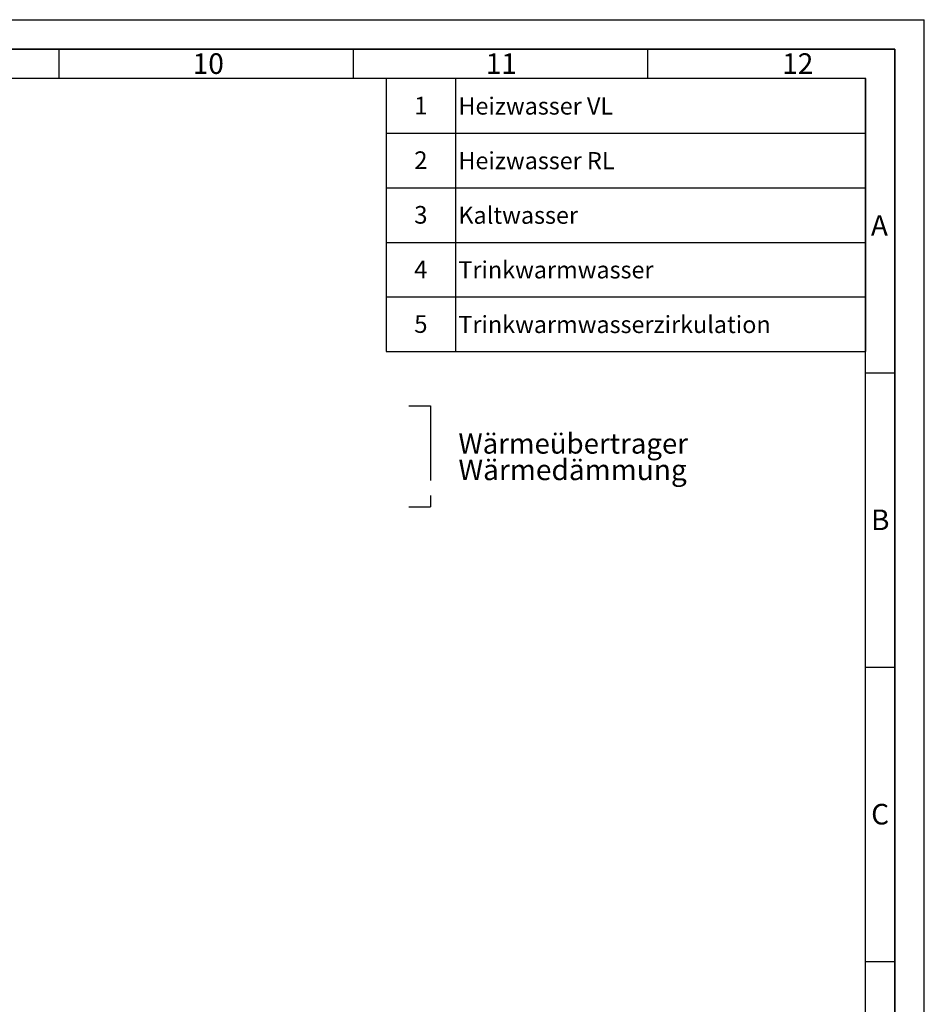
# Paper-space layout 'Blatt1' of a CAD drawing. Units: millimetres. Extents: x 0 to 5940, y 0 to 4200.
# Drawn here: x 4403 to 5940, y 2527 to 4200 of the extents above; entities that cross this region are included whole.
import ezdxf

# ---------------------------------------------------------------- set-up
doc = ezdxf.new("R2010")
doc.units = ezdxf.units.MM
doc.header["$LTSCALE"] = 10
doc.linetypes.add('CENTERX2', pattern=[20.32, 12.7, -2.54, 2.54, -2.54])
for name, color, linetype in [('1', 7, 'Continuous'), ('61', 7, 'Continuous'), ('62', 7, 'Continuous')]:
    doc.layers.add(name, color=color, linetype=linetype)
doc.styles.add('SLDTEXTSTYLE0', font='TXT', dxfattribs={"width": 0.605})
doc.styles.add('SLDTEXTSTYLE1', font='TXT', dxfattribs={"width": 0.75})

# ---------------------------------------------------------------- blocks, each defined once
blk = doc.blocks.new('SW_NOTE_0')
at = {"layer": '1', "color": 0, "attachment_point": 1, "style": 'SLDTEXTSTYLE0'}
for s, insert, char_height in [('Wärmeübertrager', (0, 44.3), 34.396), ('Wärmedämmung', (0, -0.1), 35)]:
    blk.add_mtext(s, dxfattribs=dict(at, insert=insert, char_height=char_height))
blk = doc.blocks.new('SW_TABLEANNOTATION_0')
at = {"layer": '1', "color": 0}
for p, q in [((0, 0), (0, -463.8)), ((814.5, 0), (0, 0)), ((117.5, 0), (117.5, -463.8)), ((814.5, -463.8), (814.5, 0)), ((0, -92.8), (814.5, -92.8)), ((0, -185.5), (814.5, -185.5)), ((0, -278.3), (814.5, -278.3)), ((0, -371), (814.5, -371)), ((0, -463.8), (814.5, -463.8))]:
    blk.add_line(p, q, dxfattribs=at)
at = {"layer": '1', "color": 0, "attachment_point": 1, "style": 'SLDTEXTSTYLE0'}
for s, insert, char_height in [('1', (47.3, -30.9), 30), ('Heizwasser VL', (122.5, -32.1), 29.104), ('2', (47.3, -123.7), 30), ('Heizwasser RL', (122.5, -124.9), 29.104), ('3', (47.3, -216.5), 30), ('Kaltwasser', (122.5, -217.6), 29.1), ('4', (47.3, -309.2), 30), ('Trinkwarmwasser', (122.5, -310.4), 29.104), ('Trinkwarmwasserzirkulation', (122.5, -403.2), 29.104), ('5', (47.3, -402), 30)]:
    blk.add_mtext(s, dxfattribs=dict(at, insert=insert, char_height=char_height))

psp = doc.layouts.new('Blatt1')

# ---------------------------------------------------------------- linework, layer by layer
at = {"layer": '1', "linetype": 'CENTERX2'}
for p, q in [((5064.14, 3544.1), (5101.27, 3544.1)), ((5101.27, 3544.1), (5101.27, 3372.21)), ((5064.14, 3372.21), (5101.27, 3372.21))]:
    psp.add_line(p, q, dxfattribs=at)
at = {"layer": '61'}
for p in [(0, 4200), (5940, 0)]:
    psp.add_line(p, (5940, 4200), dxfattribs=at)
at = {"layer": '61', "color": 7, "linetype": 'Continuous', "lineweight": 35}
for p, q in [((5890, 4150), (50, 4150)), ((5890, 50), (5890, 4150))]:
    psp.add_line(p, q, dxfattribs=at)
at = {"layer": '61', "color": 7, "linetype": 'Continuous'}
for p, q in [((4470, 4150), (4470, 4100)), ((4970, 4150), (4970, 4100)), ((5470, 4150), (5470, 4100)), ((5840, 4100), (100, 4100)), ((5840, 474.54), (5840, 4100)), ((5840, 3600), (5890, 3600)), ((5840, 3100), (5890, 3100)), ((5840, 2600), (5890, 2600))]:
    psp.add_line(p, q, dxfattribs=at)

# ---------------------------------------------------------------- block references
at = {"layer": '1'}
for name, p in [('SW_TABLEANNOTATION_0', (5026.16, 4100.01)), ('SW_NOTE_0', (5148.62, 3452.95))]:
    psp.add_blockref(name, p, dxfattribs=at)

# ---------------------------------------------------------------- texts
at = {"layer": '62', "char_height": 35, "attachment_point": 2, "style": 'SLDTEXTSTYLE1'}
for s, insert in [('10', (4723.76, 4142.9)), ('11', (5221.56, 4142.9)), ('12', (5724.98, 4142.9)), ('A', (5863.74, 3867.9)), ('B', (5865.15, 3367.9)), ('C', (5864.95, 2867.9))]:
    psp.add_mtext(s, dxfattribs=dict(at, insert=insert))

doc.saveas('drawing.dxf')
